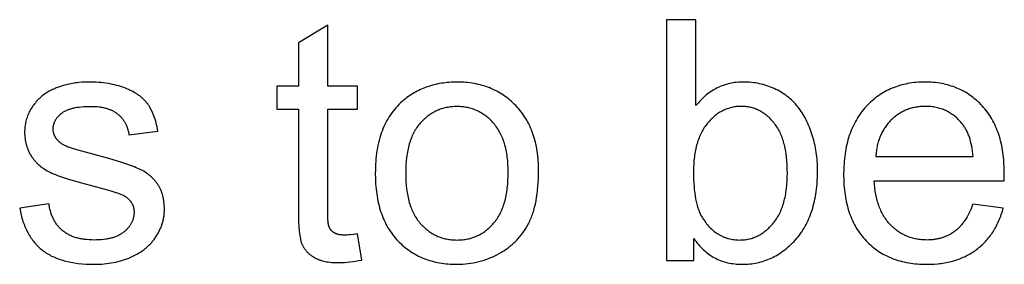
# Model space of a CAD drawing. Units: inches. Extents: x 0 to 6929, y 0 to 1122.
# Drawn here: x 6651 to 6699, y 1030 to 1042 of the extents above; entities that cross this region are included whole.
import ezdxf

# ---------------------------------------------------------------- set-up
doc = ezdxf.new("R2010")
doc.units = ezdxf.units.IN
doc.header["$MEASUREMENT"] = 0
doc.layers.add('- TITLES', color=7, linetype='Continuous', true_color=0x7fffbf)

msp = doc.modelspace()

# ---------------------------------------------------------------- linework, layer by layer
at = {"layer": '- TITLES'}
for points in [[(6684.298, 1041.716), (6682.849, 1041.716)], [(6682.849, 1041.716), (6682.849, 1029.913)], [(6684.298, 1037.505), (6684.298, 1041.716)], [(6666.231, 1041.45), (6664.79, 1040.581)], [(6666.231, 1038.463), (6666.231, 1041.45)], [(6664.79, 1040.581), (6664.79, 1038.463)], [(6657.898, 1036.257), (6657.88, 1036.36), (6657.861, 1036.459), (6657.839, 1036.557), (6657.816, 1036.651), (6657.791, 1036.743), (6657.764, 1036.832), (6657.736, 1036.919), (6657.705, 1037.003), (6657.673, 1037.085), (6657.639, 1037.163), (6657.604, 1037.24), (6657.566, 1037.313), (6657.527, 1037.384), (6657.507, 1037.419), (6657.486, 1037.453), (6657.465, 1037.486), (6657.444, 1037.519), (6657.422, 1037.55), (6657.399, 1037.582), (6657.376, 1037.613), (6657.352, 1037.643), (6657.328, 1037.673), (6657.302, 1037.702), (6657.276, 1037.731), (6657.249, 1037.76), (6657.222, 1037.789), (6657.193, 1037.817), (6657.164, 1037.844), (6657.134, 1037.871), (6657.103, 1037.898), (6657.072, 1037.924), (6657.039, 1037.95), (6657.006, 1037.976), (6656.972, 1038.001), (6656.937, 1038.026), (6656.902, 1038.05), (6656.866, 1038.074), (6656.791, 1038.12), (6656.713, 1038.166), (6656.632, 1038.209), (6656.547, 1038.251), (6656.46, 1038.291), (6656.37, 1038.33), (6656.276, 1038.367), (6656.18, 1038.402), (6656.082, 1038.435), (6655.982, 1038.465), (6655.88, 1038.494), (6655.777, 1038.52), (6655.671, 1038.543), (6655.563, 1038.565), (6655.454, 1038.584), (6655.343, 1038.601), (6655.229, 1038.616), (6655.114, 1038.628), (6654.997, 1038.638), (6654.878, 1038.646), (6654.757, 1038.652), (6654.634, 1038.655), (6654.509, 1038.657), (6654.343, 1038.654), (6654.18, 1038.646), (6654.02, 1038.632), (6653.94, 1038.623), (6653.862, 1038.613), (6653.784, 1038.602), (6653.707, 1038.589), (6653.63, 1038.575), (6653.554, 1038.559), (6653.479, 1038.542), (6653.404, 1038.524), (6653.33, 1038.504), (6653.257, 1038.483), (6653.115, 1038.439), (6652.98, 1038.392), (6652.916, 1038.368), (6652.854, 1038.343), (6652.793, 1038.317), (6652.735, 1038.291), (6652.678, 1038.265), (6652.623, 1038.237), (6652.57, 1038.209), (6652.52, 1038.181), (6652.471, 1038.152), (6652.423, 1038.122), (6652.378, 1038.092), (6652.335, 1038.061), (6652.279, 1038.02), (6652.225, 1037.978), (6652.173, 1037.934), (6652.122, 1037.889), (6652.072, 1037.843), (6652.024, 1037.796), (6651.977, 1037.747), (6651.932, 1037.697), (6651.888, 1037.646), (6651.845, 1037.594), (6651.805, 1037.54), (6651.765, 1037.485), (6651.727, 1037.429), (6651.691, 1037.371), (6651.656, 1037.312), (6651.623, 1037.252), (6651.591, 1037.19), (6651.561, 1037.129), (6651.534, 1037.066), (6651.508, 1037.003), (6651.485, 1036.939), (6651.463, 1036.874), (6651.444, 1036.809), (6651.426, 1036.743), (6651.411, 1036.677), (6651.398, 1036.61), (6651.386, 1036.542), (6651.377, 1036.473), (6651.37, 1036.404), (6651.365, 1036.335), (6651.362, 1036.264), (6651.361, 1036.193), (6651.362, 1036.115), (6651.366, 1036.038), (6651.372, 1035.961), (6651.381, 1035.886), (6651.392, 1035.811), (6651.406, 1035.737), (6651.422, 1035.664), (6651.431, 1035.628), (6651.44, 1035.592), (6651.451, 1035.556), (6651.462, 1035.521), (6651.473, 1035.486), (6651.485, 1035.45), (6651.498, 1035.416), (6651.511, 1035.381), (6651.525, 1035.346), (6651.54, 1035.312), (6651.555, 1035.278), (6651.571, 1035.244), (6651.604, 1035.177), (6651.64, 1035.111), (6651.679, 1035.046), (6651.699, 1035.013), (6651.72, 1034.982), (6651.741, 1034.95), (6651.763, 1034.919), (6651.786, 1034.889), (6651.809, 1034.859), (6651.832, 1034.829), (6651.857, 1034.8), (6651.881, 1034.771), (6651.907, 1034.743), (6651.933, 1034.715), (6651.959, 1034.688), (6651.986, 1034.661), (6652.014, 1034.634), (6652.043, 1034.608), (6652.071, 1034.583), (6652.101, 1034.558), (6652.131, 1034.533), (6652.162, 1034.508), (6652.193, 1034.485), (6652.225, 1034.461), (6652.257, 1034.438), (6652.324, 1034.394), (6652.392, 1034.351), (6652.464, 1034.309), (6652.537, 1034.27), (6652.613, 1034.232), (6652.694, 1034.195), (6652.782, 1034.157), (6652.878, 1034.118), (6652.982, 1034.079), (6653.212, 1033.997), (6653.473, 1033.911), (6654.087, 1033.731), (6654.823, 1033.536), (6655.359, 1033.394), (6655.586, 1033.327), (6655.785, 1033.264), (6655.956, 1033.205), (6656.032, 1033.176), (6656.1, 1033.148), (6656.161, 1033.121), (6656.19, 1033.108), (6656.216, 1033.095), (6656.241, 1033.082), (6656.264, 1033.07), (6656.285, 1033.057), (6656.304, 1033.045), (6656.331, 1033.027), (6656.356, 1033.009), (6656.381, 1032.99), (6656.404, 1032.971), (6656.427, 1032.952), (6656.449, 1032.932), (6656.471, 1032.912), (6656.491, 1032.891), (6656.511, 1032.87), (6656.529, 1032.848), (6656.547, 1032.826), (6656.564, 1032.804), (6656.581, 1032.781), (6656.596, 1032.758), (6656.611, 1032.735), (6656.624, 1032.711), (6656.637, 1032.686), (6656.649, 1032.662), (6656.661, 1032.637), (6656.671, 1032.611), (6656.681, 1032.585), (6656.689, 1032.559), (6656.697, 1032.532), (6656.704, 1032.505), (6656.711, 1032.477), (6656.716, 1032.449), (6656.721, 1032.42), (6656.724, 1032.392), (6656.727, 1032.362), (6656.729, 1032.333), (6656.731, 1032.303), (6656.731, 1032.272), (6656.731, 1032.238), (6656.729, 1032.204), (6656.727, 1032.171), (6656.723, 1032.137), (6656.719, 1032.104), (6656.714, 1032.072), (6656.708, 1032.039), (6656.701, 1032.007), (6656.693, 1031.975), (6656.684, 1031.944), (6656.674, 1031.912), (6656.663, 1031.881), (6656.651, 1031.85), (6656.639, 1031.82), (6656.625, 1031.79), (6656.61, 1031.76), (6656.595, 1031.73), (6656.578, 1031.701), (6656.561, 1031.672), (6656.542, 1031.643), (6656.523, 1031.614), (6656.503, 1031.586), (6656.481, 1031.558), (6656.459, 1031.53), (6656.436, 1031.503), (6656.412, 1031.475), (6656.387, 1031.448), (6656.361, 1031.422), (6656.334, 1031.395), (6656.306, 1031.369), (6656.278, 1031.344), (6656.248, 1031.318), (6656.217, 1031.293), (6656.186, 1031.269), (6656.153, 1031.245), (6656.119, 1031.223), (6656.084, 1031.201), (6656.049, 1031.18), (6656.012, 1031.16), (6655.974, 1031.14), (6655.935, 1031.121), (6655.896, 1031.104), (6655.855, 1031.086), (6655.813, 1031.07), (6655.77, 1031.055), (6655.727, 1031.04), (6655.682, 1031.026), (6655.636, 1031.013), (6655.589, 1031.001), (6655.541, 1030.989), (6655.493, 1030.978), (6655.443, 1030.969), (6655.392, 1030.959), (6655.34, 1030.951), (6655.234, 1030.937), (6655.123, 1030.926), (6655.008, 1030.918), (6654.889, 1030.913), (6654.767, 1030.911), (6654.644, 1030.913), (6654.526, 1030.919), (6654.411, 1030.928), (6654.354, 1030.933), (6654.299, 1030.94), (6654.244, 1030.948), (6654.19, 1030.956), (6654.138, 1030.966), (6654.086, 1030.976), (6654.034, 1030.987), (6653.984, 1030.999), (6653.935, 1031.012), (6653.886, 1031.026), (6653.838, 1031.041), (6653.791, 1031.057), (6653.745, 1031.073), (6653.7, 1031.091), (6653.656, 1031.109), (6653.612, 1031.128), (6653.57, 1031.148), (6653.528, 1031.17), (6653.487, 1031.191), (6653.447, 1031.214), (6653.408, 1031.238), (6653.369, 1031.263), (6653.332, 1031.288), (6653.295, 1031.315), (6653.26, 1031.342), (6653.225, 1031.37), (6653.191, 1031.399), (6653.158, 1031.429), (6653.125, 1031.46), (6653.094, 1031.491), (6653.063, 1031.524), (6653.033, 1031.557), (6653.004, 1031.59), (6652.976, 1031.625), (6652.949, 1031.66), (6652.922, 1031.696), (6652.897, 1031.733), (6652.872, 1031.771), (6652.848, 1031.81), (6652.825, 1031.849), (6652.802, 1031.889), (6652.781, 1031.93), (6652.76, 1031.972), (6652.741, 1032.014), (6652.722, 1032.057), (6652.704, 1032.101), (6652.686, 1032.146), (6652.67, 1032.192), (6652.654, 1032.238), (6652.64, 1032.285), (6652.626, 1032.333), (6652.613, 1032.382), (6652.601, 1032.431), (6652.589, 1032.482), (6652.579, 1032.533), (6652.569, 1032.585), (6652.56, 1032.637), (6652.552, 1032.691)], [(6684.193, 1030.984), (6684.248, 1030.906), (6684.304, 1030.831), (6684.361, 1030.758), (6684.419, 1030.688), (6684.479, 1030.62), (6684.539, 1030.554), (6684.602, 1030.491), (6684.665, 1030.431), (6684.73, 1030.373), (6684.796, 1030.317), (6684.863, 1030.264), (6684.931, 1030.214), (6685.001, 1030.165), (6685.072, 1030.12), (6685.144, 1030.077), (6685.218, 1030.036), (6685.293, 1029.998), (6685.369, 1029.962), (6685.446, 1029.928), (6685.525, 1029.898), (6685.605, 1029.869), (6685.686, 1029.843), (6685.769, 1029.82), (6685.853, 1029.799), (6685.938, 1029.78), (6686.024, 1029.764), (6686.111, 1029.751), (6686.2, 1029.74), (6686.29, 1029.731), (6686.382, 1029.725), (6686.475, 1029.721), (6686.569, 1029.72), (6686.663, 1029.721), (6686.757, 1029.725), (6686.85, 1029.73), (6686.942, 1029.739), (6687.033, 1029.749), (6687.124, 1029.762), (6687.213, 1029.777), (6687.302, 1029.795), (6687.39, 1029.815), (6687.477, 1029.837), (6687.563, 1029.862), (6687.649, 1029.889), (6687.733, 1029.918), (6687.817, 1029.949), (6687.9, 1029.983), (6687.982, 1030.02), (6688.063, 1030.058), (6688.143, 1030.099), (6688.222, 1030.143), (6688.301, 1030.188), (6688.379, 1030.236), (6688.455, 1030.287), (6688.531, 1030.34), (6688.607, 1030.395), (6688.681, 1030.452), (6688.754, 1030.512), (6688.827, 1030.574), (6688.899, 1030.638), (6688.97, 1030.705), (6689.04, 1030.774), (6689.109, 1030.846), (6689.177, 1030.919), (6689.244, 1030.995), (6689.309, 1031.073), (6689.371, 1031.153), (6689.432, 1031.235), (6689.49, 1031.319), (6689.547, 1031.404), (6689.601, 1031.492), (6689.653, 1031.582), (6689.703, 1031.673), (6689.75, 1031.767), (6689.796, 1031.862), (6689.839, 1031.96), (6689.881, 1032.059), (6689.92, 1032.16), (6689.957, 1032.263), (6689.992, 1032.369), (6690.025, 1032.476), (6690.056, 1032.585), (6690.085, 1032.696), (6690.111, 1032.809), (6690.136, 1032.924), (6690.158, 1033.041), (6690.178, 1033.16), (6690.196, 1033.28), (6690.212, 1033.403), (6690.226, 1033.528), (6690.237, 1033.655), (6690.247, 1033.783), (6690.26, 1034.046), (6690.264, 1034.317), (6690.263, 1034.432), (6690.26, 1034.547), (6690.255, 1034.66), (6690.248, 1034.773), (6690.239, 1034.885), (6690.228, 1034.996), (6690.215, 1035.106), (6690.2, 1035.215), (6690.183, 1035.323), (6690.163, 1035.43), (6690.142, 1035.537), (6690.119, 1035.642), (6690.094, 1035.747), (6690.067, 1035.851), (6690.038, 1035.954), (6690.006, 1036.056), (6689.973, 1036.157), (6689.939, 1036.256), (6689.903, 1036.353), (6689.865, 1036.448), (6689.826, 1036.541), (6689.785, 1036.633), (6689.743, 1036.722), (6689.699, 1036.81), (6689.654, 1036.896), (6689.607, 1036.98), (6689.559, 1037.062), (6689.509, 1037.142), (6689.458, 1037.221), (6689.405, 1037.297), (6689.35, 1037.372), (6689.294, 1037.445), (6689.236, 1037.516), (6689.176, 1037.585), (6689.115, 1037.652), (6689.051, 1037.717), (6688.985, 1037.78), (6688.918, 1037.84), (6688.848, 1037.899), (6688.777, 1037.956), (6688.703, 1038.011), (6688.628, 1038.064), (6688.55, 1038.115), (6688.471, 1038.163), (6688.39, 1038.21), (6688.307, 1038.255), (6688.222, 1038.298), (6688.135, 1038.339), (6688.046, 1038.377), (6687.957, 1038.413), (6687.867, 1038.447), (6687.777, 1038.478), (6687.686, 1038.506), (6687.594, 1038.532), (6687.502, 1038.556), (6687.409, 1038.577), (6687.315, 1038.596), (6687.221, 1038.612), (6687.126, 1038.626), (6687.03, 1038.637), (6686.934, 1038.645), (6686.837, 1038.652), (6686.739, 1038.655), (6686.641, 1038.657), (6686.552, 1038.655), (6686.465, 1038.652), (6686.378, 1038.646), (6686.293, 1038.639), (6686.208, 1038.628), (6686.124, 1038.616), (6686.042, 1038.601), (6685.96, 1038.585), (6685.88, 1038.566), (6685.8, 1038.544), (6685.721, 1038.521), (6685.644, 1038.495), (6685.567, 1038.467), (6685.491, 1038.436), (6685.416, 1038.404), (6685.343, 1038.369), (6685.27, 1038.332), (6685.198, 1038.292), (6685.128, 1038.251), (6685.058, 1038.207), (6684.989, 1038.161), (6684.921, 1038.112), (6684.855, 1038.062), (6684.789, 1038.009), (6684.724, 1037.954), (6684.66, 1037.897), (6684.597, 1037.837), (6684.536, 1037.775), (6684.475, 1037.711), (6684.415, 1037.645), (6684.356, 1037.576), (6684.298, 1037.505)], [(6699.418, 1033.818), (6699.426, 1034.204), (6699.422, 1034.465), (6699.409, 1034.719), (6699.4, 1034.843), (6699.388, 1034.965), (6699.374, 1035.085), (6699.358, 1035.204), (6699.34, 1035.32), (6699.32, 1035.435), (6699.298, 1035.548), (6699.273, 1035.659), (6699.247, 1035.768), (6699.218, 1035.875), (6699.187, 1035.981), (6699.155, 1036.084), (6699.119, 1036.186), (6699.082, 1036.286), (6699.043, 1036.384), (6699.002, 1036.48), (6698.958, 1036.574), (6698.913, 1036.667), (6698.865, 1036.757), (6698.815, 1036.846), (6698.763, 1036.933), (6698.709, 1037.018), (6698.652, 1037.101), (6698.594, 1037.182), (6698.534, 1037.262), (6698.471, 1037.34), (6698.406, 1037.415), (6698.339, 1037.489), (6698.271, 1037.561), (6698.201, 1037.631), (6698.13, 1037.698), (6698.058, 1037.763), (6697.984, 1037.825), (6697.91, 1037.886), (6697.834, 1037.944), (6697.757, 1038), (6697.678, 1038.054), (6697.599, 1038.105), (6697.518, 1038.154), (6697.436, 1038.201), (6697.353, 1038.245), (6697.268, 1038.287), (6697.182, 1038.327), (6697.095, 1038.365), (6697.007, 1038.4), (6696.918, 1038.433), (6696.827, 1038.464), (6696.735, 1038.492), (6696.642, 1038.519), (6696.548, 1038.543), (6696.452, 1038.564), (6696.356, 1038.584), (6696.258, 1038.601), (6696.159, 1038.616), (6696.058, 1038.628), (6695.956, 1038.638), (6695.854, 1038.646), (6695.749, 1038.652), (6695.644, 1038.655), (6695.538, 1038.657), (6695.427, 1038.655), (6695.319, 1038.652), (6695.211, 1038.646), (6695.105, 1038.638), (6695, 1038.628), (6694.897, 1038.615), (6694.794, 1038.6), (6694.693, 1038.582), (6694.593, 1038.562), (6694.495, 1038.54), (6694.398, 1038.516), (6694.302, 1038.489), (6694.207, 1038.46), (6694.114, 1038.429), (6694.022, 1038.395), (6693.931, 1038.359), (6693.842, 1038.32), (6693.754, 1038.28), (6693.667, 1038.237), (6693.581, 1038.191), (6693.497, 1038.143), (6693.414, 1038.093), (6693.332, 1038.041), (6693.252, 1037.986), (6693.173, 1037.929), (6693.095, 1037.87), (6693.019, 1037.808), (6692.943, 1037.744), (6692.869, 1037.678), (6692.797, 1037.609), (6692.725, 1037.538), (6692.655, 1037.465), (6692.587, 1037.39), (6692.521, 1037.312), (6692.457, 1037.233), (6692.395, 1037.152), (6692.335, 1037.069), (6692.278, 1036.984), (6692.222, 1036.897), (6692.169, 1036.809), (6692.118, 1036.718), (6692.069, 1036.626), (6692.023, 1036.532), (6691.978, 1036.435), (6691.936, 1036.337), (6691.896, 1036.237), (6691.858, 1036.136), (6691.822, 1036.032), (6691.788, 1035.926), (6691.757, 1035.819), (6691.728, 1035.709), (6691.7, 1035.598), (6691.675, 1035.485), (6691.653, 1035.37), (6691.632, 1035.253), (6691.614, 1035.134), (6691.597, 1035.014), (6691.583, 1034.891), (6691.571, 1034.766), (6691.562, 1034.64), (6691.554, 1034.512), (6691.549, 1034.382), (6691.544, 1034.116), (6691.548, 1033.859), (6691.554, 1033.733), (6691.561, 1033.609), (6691.571, 1033.487), (6691.583, 1033.366), (6691.597, 1033.248), (6691.613, 1033.131), (6691.631, 1033.016), (6691.651, 1032.903), (6691.674, 1032.792), (6691.699, 1032.683), (6691.726, 1032.575), (6691.755, 1032.469), (6691.786, 1032.365), (6691.819, 1032.263), (6691.854, 1032.163), (6691.892, 1032.064), (6691.932, 1031.967), (6691.973, 1031.872), (6692.017, 1031.779), (6692.064, 1031.688), (6692.112, 1031.599), (6692.162, 1031.511), (6692.215, 1031.425), (6692.27, 1031.341), (6692.327, 1031.259), (6692.386, 1031.179), (6692.447, 1031.1), (6692.51, 1031.023), (6692.576, 1030.948), (6692.643, 1030.875), (6692.713, 1030.804), (6692.784, 1030.735), (6692.856, 1030.669), (6692.93, 1030.604), (6693.006, 1030.542), (6693.083, 1030.483), (6693.161, 1030.425), (6693.241, 1030.37), (6693.323, 1030.317), (6693.406, 1030.266), (6693.491, 1030.217), (6693.577, 1030.171), (6693.664, 1030.127), (6693.753, 1030.085), (6693.844, 1030.046), (6693.936, 1030.009), (6694.03, 1029.974), (6694.125, 1029.941), (6694.222, 1029.911), (6694.32, 1029.882), (6694.42, 1029.856), (6694.521, 1029.833), (6694.624, 1029.811), (6694.729, 1029.792), (6694.835, 1029.775), (6694.942, 1029.76), (6695.051, 1029.748), (6695.161, 1029.738), (6695.273, 1029.73), (6695.387, 1029.724), (6695.502, 1029.721), (6695.618, 1029.72), (6695.802, 1029.723), (6695.982, 1029.731), (6696.158, 1029.745), (6696.244, 1029.754), (6696.33, 1029.765), (6696.414, 1029.777), (6696.497, 1029.791), (6696.579, 1029.805), (6696.66, 1029.822), (6696.741, 1029.839), (6696.82, 1029.859), (6696.898, 1029.879), (6696.975, 1029.901), (6697.051, 1029.924), (6697.126, 1029.949), (6697.199, 1029.975), (6697.272, 1030.003), (6697.344, 1030.032), (6697.415, 1030.062), (6697.485, 1030.094), (6697.553, 1030.127), (6697.621, 1030.162), (6697.688, 1030.198), (6697.753, 1030.236), (6697.818, 1030.275), (6697.881, 1030.315), (6697.944, 1030.357), (6698.005, 1030.4), (6698.066, 1030.444), (6698.125, 1030.49), (6698.183, 1030.537), (6698.24, 1030.585), (6698.296, 1030.635), (6698.35, 1030.685), (6698.404, 1030.737), (6698.456, 1030.79), (6698.507, 1030.843), (6698.557, 1030.899), (6698.605, 1030.955), (6698.653, 1031.012), (6698.699, 1031.071), (6698.744, 1031.13), (6698.788, 1031.191), (6698.831, 1031.253), (6698.873, 1031.316), (6698.913, 1031.38), (6698.952, 1031.446), (6698.99, 1031.512), (6699.027, 1031.58), (6699.063, 1031.649), (6699.098, 1031.719), (6699.131, 1031.79), (6699.163, 1031.862), (6699.194, 1031.935), (6699.224, 1032.01), (6699.252, 1032.086), (6699.28, 1032.162), (6699.306, 1032.24), (6699.331, 1032.32), (6699.378, 1032.481)], [(6664.79, 1038.463), (6663.727, 1038.463)], [(6663.727, 1038.463), (6663.727, 1037.336)], [(6667.689, 1038.463), (6666.231, 1038.463)], [(6667.689, 1037.336), (6667.689, 1038.463)], [(6653.494, 1035.468), (6653.448, 1035.488), (6653.403, 1035.508), (6653.36, 1035.529), (6653.318, 1035.55), (6653.278, 1035.572), (6653.239, 1035.594), (6653.202, 1035.618), (6653.166, 1035.641), (6653.132, 1035.666), (6653.116, 1035.678), (6653.1, 1035.691), (6653.085, 1035.704), (6653.069, 1035.717), (6653.055, 1035.73), (6653.04, 1035.743), (6653.026, 1035.756), (6653.012, 1035.77), (6652.999, 1035.784), (6652.986, 1035.798), (6652.974, 1035.812), (6652.962, 1035.826), (6652.95, 1035.84), (6652.928, 1035.869), (6652.917, 1035.883), (6652.907, 1035.898), (6652.897, 1035.912), (6652.888, 1035.927), (6652.879, 1035.941), (6652.87, 1035.956), (6652.861, 1035.971), (6652.853, 1035.986), (6652.846, 1036.001), (6652.838, 1036.016), (6652.831, 1036.032), (6652.824, 1036.047), (6652.818, 1036.063), (6652.812, 1036.079), (6652.806, 1036.094), (6652.801, 1036.11), (6652.796, 1036.126), (6652.791, 1036.142), (6652.787, 1036.159), (6652.783, 1036.175), (6652.779, 1036.191), (6652.776, 1036.208), (6652.773, 1036.225), (6652.77, 1036.241), (6652.768, 1036.258), (6652.766, 1036.275), (6652.765, 1036.292), (6652.763, 1036.31), (6652.763, 1036.327), (6652.762, 1036.344), (6652.762, 1036.362), (6652.762, 1036.39), (6652.763, 1036.417), (6652.766, 1036.444), (6652.768, 1036.471), (6652.772, 1036.498), (6652.777, 1036.524), (6652.782, 1036.55), (6652.788, 1036.576), (6652.796, 1036.602), (6652.803, 1036.628), (6652.812, 1036.653), (6652.822, 1036.678), (6652.832, 1036.703), (6652.843, 1036.728), (6652.856, 1036.752), (6652.868, 1036.777), (6652.882, 1036.801), (6652.897, 1036.825), (6652.912, 1036.848), (6652.929, 1036.872), (6652.946, 1036.895), (6652.964, 1036.918), (6652.982, 1036.94), (6653.002, 1036.963), (6653.022, 1036.985), (6653.044, 1037.007), (6653.066, 1037.029), (6653.089, 1037.051), (6653.112, 1037.072), (6653.137, 1037.093), (6653.162, 1037.114), (6653.189, 1037.135), (6653.216, 1037.155), (6653.244, 1037.175), (6653.274, 1037.194), (6653.304, 1037.212), (6653.336, 1037.23), (6653.369, 1037.247), (6653.403, 1037.264), (6653.438, 1037.279), (6653.474, 1037.294), (6653.511, 1037.309), (6653.549, 1037.323), (6653.589, 1037.336), (6653.63, 1037.349), (6653.671, 1037.361), (6653.714, 1037.372), (6653.758, 1037.382), (6653.803, 1037.392), (6653.849, 1037.402), (6653.945, 1037.419), (6654.045, 1037.433), (6654.15, 1037.444), (6654.259, 1037.453), (6654.373, 1037.46), (6654.491, 1037.464), (6654.614, 1037.465), (6654.718, 1037.464), (6654.819, 1037.459), (6654.917, 1037.452), (6655.012, 1037.442), (6655.059, 1037.436), (6655.105, 1037.429), (6655.15, 1037.421), (6655.194, 1037.413), (6655.237, 1037.404), (6655.28, 1037.394), (6655.322, 1037.384), (6655.363, 1037.372), (6655.404, 1037.36), (6655.444, 1037.348), (6655.483, 1037.334), (6655.521, 1037.32), (6655.558, 1037.306), (6655.595, 1037.29), (6655.631, 1037.274), (6655.667, 1037.257), (6655.701, 1037.239), (6655.735, 1037.221), (6655.768, 1037.201), (6655.8, 1037.181), (6655.832, 1037.161), (6655.863, 1037.14), (6655.893, 1037.117), (6655.922, 1037.095), (6655.95, 1037.071), (6655.978, 1037.047), (6656.005, 1037.023), (6656.032, 1036.998), (6656.058, 1036.972), (6656.083, 1036.946), (6656.107, 1036.919), (6656.13, 1036.891), (6656.153, 1036.863), (6656.175, 1036.835), (6656.197, 1036.806), (6656.218, 1036.776), (6656.238, 1036.746), (6656.257, 1036.715), (6656.275, 1036.684), (6656.293, 1036.652), (6656.31, 1036.619), (6656.327, 1036.586), (6656.342, 1036.553), (6656.357, 1036.519), (6656.372, 1036.484), (6656.385, 1036.448), (6656.398, 1036.413), (6656.41, 1036.376), (6656.422, 1036.339), (6656.432, 1036.302), (6656.442, 1036.263), (6656.452, 1036.225), (6656.46, 1036.185), (6656.468, 1036.146), (6656.475, 1036.105), (6656.481, 1036.064)], [(6663.727, 1037.336), (6664.79, 1037.336)], [(6664.79, 1037.336), (6664.79, 1032.417)], [(6666.231, 1032.336), (6666.231, 1037.336)], [(6666.231, 1037.336), (6667.689, 1037.336)], [(6697.897, 1035.009), (6697.883, 1035.142), (6697.867, 1035.271), (6697.848, 1035.395), (6697.826, 1035.515), (6697.802, 1035.631), (6697.774, 1035.743), (6697.744, 1035.85), (6697.728, 1035.902), (6697.711, 1035.953), (6697.694, 1036.003), (6697.676, 1036.052), (6697.657, 1036.1), (6697.637, 1036.147), (6697.617, 1036.193), (6697.596, 1036.238), (6697.575, 1036.282), (6697.552, 1036.324), (6697.529, 1036.366), (6697.506, 1036.406), (6697.481, 1036.446), (6697.456, 1036.484), (6697.43, 1036.522), (6697.404, 1036.558), (6697.377, 1036.593), (6697.349, 1036.628), (6697.305, 1036.679), (6697.261, 1036.729), (6697.216, 1036.777), (6697.17, 1036.824), (6697.123, 1036.869), (6697.075, 1036.912), (6697.026, 1036.954), (6696.977, 1036.994), (6696.927, 1037.032), (6696.876, 1037.069), (6696.824, 1037.104), (6696.772, 1037.138), (6696.719, 1037.17), (6696.665, 1037.2), (6696.61, 1037.229), (6696.554, 1037.256), (6696.497, 1037.281), (6696.44, 1037.305), (6696.382, 1037.327), (6696.323, 1037.347), (6696.263, 1037.366), (6696.203, 1037.383), (6696.142, 1037.399), (6696.079, 1037.413), (6696.017, 1037.425), (6695.953, 1037.436), (6695.888, 1037.445), (6695.823, 1037.452), (6695.757, 1037.458), (6695.69, 1037.462), (6695.622, 1037.464), (6695.554, 1037.465), (6695.492, 1037.464), (6695.43, 1037.462), (6695.369, 1037.459), (6695.309, 1037.455), (6695.249, 1037.449), (6695.19, 1037.442), (6695.132, 1037.433), (6695.074, 1037.423), (6695.017, 1037.412), (6694.961, 1037.4), (6694.905, 1037.386), (6694.85, 1037.371), (6694.795, 1037.355), (6694.741, 1037.337), (6694.688, 1037.318), (6694.635, 1037.298), (6694.583, 1037.276), (6694.531, 1037.254), (6694.48, 1037.229), (6694.43, 1037.204), (6694.38, 1037.177), (6694.331, 1037.149), (6694.283, 1037.12), (6694.235, 1037.089), (6694.188, 1037.057), (6694.141, 1037.024), (6694.095, 1036.989), (6694.05, 1036.953), (6694.005, 1036.916), (6693.961, 1036.878), (6693.918, 1036.838), (6693.875, 1036.797), (6693.833, 1036.755), (6693.792, 1036.711), (6693.753, 1036.668), (6693.714, 1036.623), (6693.677, 1036.577), (6693.641, 1036.53), (6693.606, 1036.483), (6693.573, 1036.434), (6693.54, 1036.385), (6693.509, 1036.335), (6693.479, 1036.284), (6693.45, 1036.232), (6693.423, 1036.179), (6693.396, 1036.126), (6693.371, 1036.071), (6693.347, 1036.016), (6693.324, 1035.96), (6693.302, 1035.902), (6693.281, 1035.844), (6693.262, 1035.785), (6693.244, 1035.726), (6693.227, 1035.665), (6693.211, 1035.603), (6693.196, 1035.541), (6693.183, 1035.477), (6693.171, 1035.413), (6693.16, 1035.348), (6693.15, 1035.282), (6693.141, 1035.215), (6693.134, 1035.148), (6693.127, 1035.079), (6693.122, 1035.009)], [(6656.481, 1036.064), (6657.898, 1036.257)], [(6651.119, 1032.465), (6651.152, 1032.298), (6651.17, 1032.216), (6651.19, 1032.136), (6651.21, 1032.056), (6651.232, 1031.979), (6651.255, 1031.902), (6651.28, 1031.827), (6651.305, 1031.753), (6651.332, 1031.68), (6651.36, 1031.609), (6651.389, 1031.539), (6651.42, 1031.47), (6651.452, 1031.403), (6651.485, 1031.336), (6651.519, 1031.272), (6651.554, 1031.208), (6651.591, 1031.146), (6651.629, 1031.085), (6651.668, 1031.025), (6651.709, 1030.967), (6651.75, 1030.91), (6651.793, 1030.855), (6651.837, 1030.8), (6651.883, 1030.747), (6651.929, 1030.695), (6651.977, 1030.645), (6652.026, 1030.596), (6652.076, 1030.548), (6652.128, 1030.501), (6652.18, 1030.456), (6652.234, 1030.412), (6652.29, 1030.37), (6652.347, 1030.328), (6652.405, 1030.288), (6652.465, 1030.25), (6652.527, 1030.213), (6652.59, 1030.177), (6652.655, 1030.142), (6652.721, 1030.109), (6652.789, 1030.078), (6652.858, 1030.047), (6652.929, 1030.018), (6653.001, 1029.99), (6653.075, 1029.964), (6653.151, 1029.939), (6653.228, 1029.915), (6653.306, 1029.893), (6653.386, 1029.872), (6653.468, 1029.852), (6653.551, 1029.834), (6653.636, 1029.817), (6653.723, 1029.802), (6653.81, 1029.787), (6653.991, 1029.763), (6654.178, 1029.744), (6654.37, 1029.731), (6654.569, 1029.723), (6654.775, 1029.72), (6654.9, 1029.721), (6655.023, 1029.725), (6655.145, 1029.732), (6655.265, 1029.742), (6655.383, 1029.754), (6655.5, 1029.769), (6655.615, 1029.787), (6655.729, 1029.807), (6655.841, 1029.831), (6655.951, 1029.857), (6656.059, 1029.885), (6656.166, 1029.917), (6656.272, 1029.951), (6656.376, 1029.988), (6656.478, 1030.028), (6656.578, 1030.07), (6656.676, 1030.115), (6656.771, 1030.162), (6656.864, 1030.212), (6656.953, 1030.263), (6657.04, 1030.317), (6657.123, 1030.373), (6657.164, 1030.402), (6657.204, 1030.432), (6657.243, 1030.462), (6657.282, 1030.493), (6657.319, 1030.524), (6657.356, 1030.556), (6657.393, 1030.588), (6657.428, 1030.621), (6657.463, 1030.655), (6657.497, 1030.689), (6657.53, 1030.723), (6657.563, 1030.758), (6657.595, 1030.794), (6657.626, 1030.831), (6657.657, 1030.867), (6657.686, 1030.905), (6657.715, 1030.943), (6657.744, 1030.981), (6657.771, 1031.021), (6657.798, 1031.06), (6657.849, 1031.141), (6657.897, 1031.222), (6657.941, 1031.303), (6657.963, 1031.344), (6657.983, 1031.386), (6658.002, 1031.427), (6658.021, 1031.469), (6658.038, 1031.51), (6658.055, 1031.552), (6658.071, 1031.594), (6658.087, 1031.637), (6658.101, 1031.679), (6658.115, 1031.722), (6658.128, 1031.764), (6658.14, 1031.807), (6658.151, 1031.85), (6658.161, 1031.893), (6658.171, 1031.937), (6658.179, 1031.98), (6658.187, 1032.024), (6658.194, 1032.068), (6658.2, 1032.112), (6658.206, 1032.156), (6658.21, 1032.201), (6658.214, 1032.245), (6658.217, 1032.29), (6658.219, 1032.335), (6658.22, 1032.38), (6658.22, 1032.425), (6658.219, 1032.517), (6658.215, 1032.606), (6658.208, 1032.694), (6658.199, 1032.78), (6658.187, 1032.864), (6658.18, 1032.906), (6658.172, 1032.947), (6658.163, 1032.987), (6658.154, 1033.027), (6658.144, 1033.066), (6658.134, 1033.105), (6658.123, 1033.144), (6658.111, 1033.182), (6658.098, 1033.219), (6658.085, 1033.257), (6658.071, 1033.293), (6658.057, 1033.329), (6658.042, 1033.365), (6658.026, 1033.4), (6658.009, 1033.435), (6657.992, 1033.469), (6657.974, 1033.503), (6657.955, 1033.536), (6657.936, 1033.569), (6657.916, 1033.602), (6657.896, 1033.633), (6657.874, 1033.665), (6657.852, 1033.696), (6657.83, 1033.726), (6657.807, 1033.756), (6657.784, 1033.786), (6657.76, 1033.815), (6657.735, 1033.844), (6657.71, 1033.872), (6657.685, 1033.9), (6657.659, 1033.927), (6657.632, 1033.954), (6657.605, 1033.98), (6657.578, 1034.006), (6657.55, 1034.031), (6657.521, 1034.056), (6657.492, 1034.081), (6657.463, 1034.105), (6657.433, 1034.128), (6657.402, 1034.151), (6657.371, 1034.174), (6657.339, 1034.196), (6657.275, 1034.239), (6657.208, 1034.28), (6657.139, 1034.319), (6657.068, 1034.357), (6656.995, 1034.392), (6656.92, 1034.426), (6656.841, 1034.459), (6656.754, 1034.493), (6656.558, 1034.566), (6656.334, 1034.643), (6656.08, 1034.725), (6655.485, 1034.902), (6654.775, 1035.098), (6653.923, 1035.335), (6653.656, 1035.415), (6653.525, 1035.457), (6653.494, 1035.468)], [(6693.122, 1035.009), (6697.897, 1035.009)], [(6697.88, 1032.667), (6697.838, 1032.554), (6697.794, 1032.445), (6697.748, 1032.34), (6697.701, 1032.239), (6697.651, 1032.142), (6697.6, 1032.048), (6697.547, 1031.959), (6697.52, 1031.916), (6697.492, 1031.874), (6697.464, 1031.832), (6697.435, 1031.792), (6697.406, 1031.753), (6697.377, 1031.714), (6697.347, 1031.677), (6697.316, 1031.64), (6697.285, 1031.605), (6697.254, 1031.571), (6697.222, 1031.537), (6697.19, 1031.505), (6697.157, 1031.473), (6697.124, 1031.443), (6697.09, 1031.413), (6697.056, 1031.384), (6697.022, 1031.357), (6696.987, 1031.33), (6696.951, 1031.304), (6696.915, 1031.279), (6696.879, 1031.255), (6696.842, 1031.232), (6696.805, 1031.209), (6696.767, 1031.188), (6696.729, 1031.167), (6696.69, 1031.147), (6696.651, 1031.128), (6696.612, 1031.109), (6696.572, 1031.092), (6696.531, 1031.075), (6696.49, 1031.059), (6696.449, 1031.044), (6696.407, 1031.03), (6696.365, 1031.016), (6696.322, 1031.003), (6696.279, 1030.992), (6696.235, 1030.98), (6696.191, 1030.97), (6696.146, 1030.961), (6696.101, 1030.952), (6696.056, 1030.945), (6696.01, 1030.938), (6695.964, 1030.931), (6695.917, 1030.926), (6695.869, 1030.922), (6695.822, 1030.918), (6695.725, 1030.913), (6695.626, 1030.911), (6695.56, 1030.912), (6695.494, 1030.914), (6695.428, 1030.918), (6695.364, 1030.923), (6695.3, 1030.93), (6695.237, 1030.938), (6695.175, 1030.947), (6695.113, 1030.958), (6695.052, 1030.971), (6694.991, 1030.985), (6694.932, 1031), (6694.873, 1031.017), (6694.815, 1031.035), (6694.757, 1031.055), (6694.7, 1031.076), (6694.644, 1031.099), (6694.588, 1031.123), (6694.534, 1031.148), (6694.479, 1031.175), (6694.426, 1031.204), (6694.373, 1031.234), (6694.321, 1031.265), (6694.27, 1031.298), (6694.219, 1031.333), (6694.169, 1031.368), (6694.12, 1031.406), (6694.071, 1031.444), (6694.023, 1031.485), (6693.976, 1031.526), (6693.93, 1031.569), (6693.884, 1031.614), (6693.839, 1031.66), (6693.795, 1031.708), (6693.752, 1031.756), (6693.71, 1031.806), (6693.67, 1031.858), (6693.63, 1031.91), (6693.592, 1031.964), (6693.556, 1032.019), (6693.52, 1032.076), (6693.486, 1032.134), (6693.453, 1032.193), (6693.421, 1032.253), (6693.391, 1032.315), (6693.362, 1032.377), (6693.334, 1032.442), (6693.307, 1032.507), (6693.281, 1032.574), (6693.257, 1032.642), (6693.234, 1032.711), (6693.212, 1032.782), (6693.192, 1032.854), (6693.172, 1032.927), (6693.154, 1033.002), (6693.137, 1033.078), (6693.122, 1033.155), (6693.107, 1033.233), (6693.094, 1033.313), (6693.072, 1033.476), (6693.054, 1033.644), (6693.042, 1033.818)], [(6693.042, 1033.818), (6699.418, 1033.818)], [(6652.552, 1032.691), (6651.119, 1032.465)], [(6664.79, 1032.417), (6664.793, 1032.105), (6664.801, 1031.821), (6664.815, 1031.565), (6664.835, 1031.337), (6664.846, 1031.234), (6664.859, 1031.137), (6664.874, 1031.048), (6664.89, 1030.965), (6664.898, 1030.927), (6664.907, 1030.89), (6664.916, 1030.855), (6664.926, 1030.822), (6664.936, 1030.79), (6664.946, 1030.76), (6664.956, 1030.732), (6664.967, 1030.706), (6664.979, 1030.681), (6664.99, 1030.656), (6665.003, 1030.631), (6665.016, 1030.607), (6665.029, 1030.583), (6665.043, 1030.559), (6665.057, 1030.536), (6665.072, 1030.513), (6665.087, 1030.49), (6665.103, 1030.467), (6665.12, 1030.445), (6665.136, 1030.423), (6665.154, 1030.402), (6665.172, 1030.38), (6665.19, 1030.359), (6665.209, 1030.339), (6665.228, 1030.318), (6665.248, 1030.298), (6665.269, 1030.279), (6665.289, 1030.259), (6665.311, 1030.24), (6665.333, 1030.221), (6665.355, 1030.203), (6665.378, 1030.185), (6665.401, 1030.167), (6665.425, 1030.149), (6665.45, 1030.132), (6665.475, 1030.115), (6665.526, 1030.082), (6665.579, 1030.05), (6665.607, 1030.035), (6665.635, 1030.02), (6665.664, 1030.005), (6665.693, 1029.991), (6665.724, 1029.978), (6665.755, 1029.965), (6665.786, 1029.953), (6665.819, 1029.941), (6665.852, 1029.929), (6665.886, 1029.918), (6665.92, 1029.908), (6665.955, 1029.898), (6666.027, 1029.879), (6666.103, 1029.863), (6666.18, 1029.848), (6666.261, 1029.835), (6666.344, 1029.825), (6666.431, 1029.816), (6666.52, 1029.809), (6666.611, 1029.804), (6666.706, 1029.801), (6666.803, 1029.8), (6666.926, 1029.802), (6667.053, 1029.808), (6667.183, 1029.818), (6667.318, 1029.833), (6667.457, 1029.851), (6667.6, 1029.873), (6667.747, 1029.899), (6667.898, 1029.929)], [(6667.689, 1031.209), (6667.501, 1031.185), (6667.332, 1031.167), (6667.255, 1031.161), (6667.183, 1031.156), (6667.115, 1031.154), (6667.053, 1031.153), (6667.013, 1031.153), (6666.974, 1031.155), (6666.937, 1031.157), (6666.901, 1031.159), (6666.866, 1031.163), (6666.832, 1031.168), (6666.799, 1031.173), (6666.768, 1031.179), (6666.737, 1031.186), (6666.723, 1031.19), (6666.708, 1031.194), (6666.694, 1031.198), (6666.68, 1031.202), (6666.667, 1031.207), (6666.653, 1031.212), (6666.64, 1031.217), (6666.628, 1031.222), (6666.615, 1031.227), (6666.603, 1031.233), (6666.591, 1031.239), (6666.58, 1031.245), (6666.568, 1031.251), (6666.557, 1031.258), (6666.547, 1031.264), (6666.536, 1031.271), (6666.526, 1031.278), (6666.516, 1031.285), (6666.506, 1031.292), (6666.496, 1031.299), (6666.486, 1031.307), (6666.477, 1031.314), (6666.468, 1031.322), (6666.459, 1031.33), (6666.45, 1031.338), (6666.441, 1031.346), (6666.433, 1031.355), (6666.424, 1031.363), (6666.416, 1031.372), (6666.409, 1031.38), (6666.401, 1031.389), (6666.393, 1031.398), (6666.386, 1031.407), (6666.379, 1031.417), (6666.372, 1031.426), (6666.365, 1031.436), (6666.359, 1031.445), (6666.352, 1031.455), (6666.346, 1031.465), (6666.34, 1031.476), (6666.334, 1031.486), (6666.328, 1031.496), (6666.323, 1031.507), (6666.318, 1031.518), (6666.313, 1031.528), (6666.308, 1031.539), (6666.305, 1031.545), (6666.303, 1031.551), (6666.299, 1031.563), (6666.294, 1031.576), (6666.29, 1031.591), (6666.286, 1031.606), (6666.282, 1031.621), (6666.278, 1031.638), (6666.274, 1031.656), (6666.268, 1031.693), (6666.261, 1031.734), (6666.256, 1031.779), (6666.251, 1031.827), (6666.242, 1031.934), (6666.236, 1032.054), (6666.233, 1032.188), (6666.231, 1032.336)], [(6699.378, 1032.481), (6697.88, 1032.667)], [(6667.898, 1029.929), (6667.689, 1031.209)], [(6684.193, 1029.913), (6684.193, 1030.984)], [(6682.849, 1029.913), (6684.193, 1029.913)]]:
    msp.add_lwpolyline(points, dxfattribs=at)
for points in [[(6668.566, 1034.188), (6668.571, 1033.921), (6668.584, 1033.663), (6668.593, 1033.536), (6668.605, 1033.412), (6668.619, 1033.289), (6668.635, 1033.169), (6668.654, 1033.05), (6668.674, 1032.934), (6668.697, 1032.819), (6668.722, 1032.707), (6668.749, 1032.596), (6668.778, 1032.487), (6668.809, 1032.381), (6668.843, 1032.276), (6668.879, 1032.173), (6668.916, 1032.073), (6668.956, 1031.974), (6668.999, 1031.877), (6669.043, 1031.783), (6669.089, 1031.69), (6669.138, 1031.599), (6669.189, 1031.51), (6669.242, 1031.423), (6669.297, 1031.339), (6669.354, 1031.256), (6669.414, 1031.175), (6669.475, 1031.096), (6669.539, 1031.019), (6669.605, 1030.944), (6669.673, 1030.871), (6669.743, 1030.8), (6669.814, 1030.732), (6669.887, 1030.665), (6669.961, 1030.601), (6670.036, 1030.539), (6670.113, 1030.48), (6670.191, 1030.423), (6670.27, 1030.367), (6670.35, 1030.315), (6670.432, 1030.264), (6670.516, 1030.216), (6670.6, 1030.17), (6670.686, 1030.126), (6670.774, 1030.084), (6670.862, 1030.045), (6670.952, 1030.008), (6671.044, 1029.973), (6671.136, 1029.94), (6671.231, 1029.91), (6671.326, 1029.882), (6671.423, 1029.856), (6671.521, 1029.832), (6671.62, 1029.811), (6671.721, 1029.792), (6671.823, 1029.775), (6671.927, 1029.76), (6672.031, 1029.748), (6672.138, 1029.738), (6672.245, 1029.73), (6672.354, 1029.724), (6672.464, 1029.721), (6672.576, 1029.72), (6672.715, 1029.722), (6672.853, 1029.728), (6672.989, 1029.738), (6673.124, 1029.753), (6673.258, 1029.771), (6673.391, 1029.793), (6673.522, 1029.82), (6673.652, 1029.851), (6673.78, 1029.885), (6673.907, 1029.924), (6674.033, 1029.967), (6674.157, 1030.014), (6674.28, 1030.065), (6674.402, 1030.12), (6674.522, 1030.18), (6674.641, 1030.243), (6674.757, 1030.31), (6674.814, 1030.345), (6674.87, 1030.381), (6674.925, 1030.417), (6674.98, 1030.454), (6675.033, 1030.492), (6675.086, 1030.531), (6675.137, 1030.571), (6675.188, 1030.612), (6675.238, 1030.653), (6675.287, 1030.695), (6675.335, 1030.738), (6675.382, 1030.782), (6675.429, 1030.827), (6675.474, 1030.872), (6675.519, 1030.918), (6675.562, 1030.966), (6675.605, 1031.014), (6675.647, 1031.062), (6675.688, 1031.112), (6675.728, 1031.163), (6675.768, 1031.214), (6675.806, 1031.266), (6675.844, 1031.319), (6675.88, 1031.373), (6675.916, 1031.427), (6675.951, 1031.483), (6675.985, 1031.539), (6676.018, 1031.596), (6676.051, 1031.654), (6676.082, 1031.712), (6676.112, 1031.772), (6676.142, 1031.833), (6676.17, 1031.896), (6676.198, 1031.96), (6676.225, 1032.025), (6676.25, 1032.092), (6676.275, 1032.16), (6676.299, 1032.23), (6676.321, 1032.3), (6676.343, 1032.373), (6676.384, 1032.521), (6676.42, 1032.675), (6676.453, 1032.835), (6676.482, 1033), (6676.507, 1033.17), (6676.529, 1033.346), (6676.546, 1033.528), (6676.56, 1033.715), (6676.569, 1033.907), (6676.575, 1034.105), (6676.577, 1034.309), (6676.576, 1034.435), (6676.573, 1034.56), (6676.567, 1034.683), (6676.56, 1034.804), (6676.55, 1034.924), (6676.538, 1035.042), (6676.524, 1035.158), (6676.507, 1035.272), (6676.489, 1035.385), (6676.468, 1035.496), (6676.445, 1035.605), (6676.42, 1035.713), (6676.392, 1035.818), (6676.363, 1035.923), (6676.331, 1036.025), (6676.297, 1036.126), (6676.261, 1036.224), (6676.223, 1036.322), (6676.183, 1036.417), (6676.14, 1036.511), (6676.095, 1036.603), (6676.048, 1036.693), (6675.999, 1036.782), (6675.948, 1036.868), (6675.894, 1036.954), (6675.838, 1037.037), (6675.78, 1037.119), (6675.72, 1037.199), (6675.658, 1037.277), (6675.594, 1037.353), (6675.527, 1037.428), (6675.458, 1037.501), (6675.387, 1037.572), (6675.316, 1037.641), (6675.242, 1037.708), (6675.168, 1037.772), (6675.093, 1037.834), (6675.016, 1037.894), (6674.938, 1037.951), (6674.858, 1038.007), (6674.778, 1038.06), (6674.696, 1038.111), (6674.612, 1038.159), (6674.528, 1038.205), (6674.442, 1038.249), (6674.355, 1038.291), (6674.267, 1038.331), (6674.178, 1038.368), (6674.087, 1038.403), (6673.995, 1038.435), (6673.902, 1038.466), (6673.808, 1038.494), (6673.712, 1038.52), (6673.615, 1038.544), (6673.517, 1038.565), (6673.417, 1038.584), (6673.316, 1038.601), (6673.214, 1038.616), (6673.111, 1038.628), (6673.006, 1038.639), (6672.901, 1038.646), (6672.794, 1038.652), (6672.685, 1038.655), (6672.576, 1038.657), (6672.477, 1038.656), (6672.379, 1038.653), (6672.283, 1038.648), (6672.187, 1038.642), (6672.092, 1038.633), (6671.998, 1038.623), (6671.905, 1038.611), (6671.813, 1038.597), (6671.722, 1038.581), (6671.632, 1038.564), (6671.542, 1038.544), (6671.454, 1038.523), (6671.367, 1038.5), (6671.28, 1038.475), (6671.195, 1038.448), (6671.11, 1038.419), (6671.027, 1038.388), (6670.944, 1038.356), (6670.863, 1038.322), (6670.782, 1038.285), (6670.702, 1038.247), (6670.623, 1038.208), (6670.545, 1038.166), (6670.468, 1038.122), (6670.392, 1038.077), (6670.317, 1038.029), (6670.243, 1037.98), (6670.17, 1037.929), (6670.098, 1037.876), (6670.026, 1037.822), (6669.956, 1037.765), (6669.887, 1037.707), (6669.805, 1037.634), (6669.727, 1037.559), (6669.651, 1037.481), (6669.577, 1037.401), (6669.506, 1037.319), (6669.438, 1037.235), (6669.372, 1037.147), (6669.309, 1037.058), (6669.248, 1036.966), (6669.19, 1036.872), (6669.135, 1036.775), (6669.082, 1036.676), (6669.032, 1036.574), (6668.984, 1036.47), (6668.939, 1036.364), (6668.896, 1036.255), (6668.856, 1036.144), (6668.819, 1036.031), (6668.784, 1035.915), (6668.752, 1035.796), (6668.722, 1035.676), (6668.695, 1035.552), (6668.671, 1035.427), (6668.649, 1035.299), (6668.629, 1035.168), (6668.613, 1035.036), (6668.598, 1034.9), (6668.587, 1034.763), (6668.578, 1034.623), (6668.571, 1034.48), (6668.568, 1034.335)], [(6670.056, 1034.188), (6670.058, 1033.986), (6670.067, 1033.79), (6670.081, 1033.601), (6670.1, 1033.419), (6670.112, 1033.33), (6670.126, 1033.242), (6670.14, 1033.157), (6670.156, 1033.072), (6670.174, 1032.99), (6670.193, 1032.909), (6670.213, 1032.83), (6670.235, 1032.752), (6670.258, 1032.676), (6670.282, 1032.602), (6670.308, 1032.529), (6670.336, 1032.458), (6670.364, 1032.388), (6670.394, 1032.32), (6670.426, 1032.254), (6670.459, 1032.189), (6670.493, 1032.126), (6670.529, 1032.064), (6670.566, 1032.004), (6670.604, 1031.946), (6670.644, 1031.889), (6670.685, 1031.834), (6670.728, 1031.78), (6670.772, 1031.729), (6670.817, 1031.678), (6670.863, 1031.63), (6670.91, 1031.583), (6670.957, 1031.537), (6671.005, 1031.493), (6671.054, 1031.451), (6671.103, 1031.41), (6671.154, 1031.371), (6671.205, 1031.334), (6671.256, 1031.298), (6671.309, 1031.263), (6671.362, 1031.231), (6671.416, 1031.199), (6671.47, 1031.17), (6671.525, 1031.142), (6671.581, 1031.116), (6671.638, 1031.091), (6671.696, 1031.068), (6671.754, 1031.046), (6671.813, 1031.026), (6671.872, 1031.008), (6671.933, 1030.991), (6671.994, 1030.976), (6672.055, 1030.962), (6672.118, 1030.95), (6672.181, 1030.94), (6672.245, 1030.931), (6672.31, 1030.924), (6672.375, 1030.919), (6672.441, 1030.915), (6672.508, 1030.912), (6672.576, 1030.911), (6672.643, 1030.912), (6672.709, 1030.915), (6672.775, 1030.919), (6672.84, 1030.924), (6672.904, 1030.931), (6672.968, 1030.94), (6673.03, 1030.951), (6673.092, 1030.963), (6673.154, 1030.976), (6673.215, 1030.992), (6673.275, 1031.008), (6673.334, 1031.027), (6673.392, 1031.047), (6673.45, 1031.069), (6673.507, 1031.092), (6673.564, 1031.117), (6673.62, 1031.143), (6673.675, 1031.171), (6673.729, 1031.201), (6673.783, 1031.232), (6673.836, 1031.265), (6673.888, 1031.3), (6673.939, 1031.336), (6673.99, 1031.373), (6674.04, 1031.413), (6674.09, 1031.454), (6674.138, 1031.496), (6674.186, 1031.54), (6674.234, 1031.586), (6674.28, 1031.633), (6674.326, 1031.682), (6674.371, 1031.733), (6674.415, 1031.785), (6674.458, 1031.839), (6674.499, 1031.894), (6674.539, 1031.951), (6674.578, 1032.01), (6674.615, 1032.071), (6674.65, 1032.133), (6674.685, 1032.197), (6674.717, 1032.263), (6674.749, 1032.33), (6674.779, 1032.399), (6674.808, 1032.47), (6674.835, 1032.542), (6674.861, 1032.616), (6674.885, 1032.692), (6674.908, 1032.769), (6674.93, 1032.848), (6674.95, 1032.929), (6674.969, 1033.012), (6674.987, 1033.096), (6675.003, 1033.181), (6675.018, 1033.269), (6675.031, 1033.358), (6675.043, 1033.449), (6675.062, 1033.636), (6675.076, 1033.829), (6675.085, 1034.03), (6675.088, 1034.237), (6675.085, 1034.432), (6675.076, 1034.621), (6675.062, 1034.804), (6675.053, 1034.894), (6675.043, 1034.981), (6675.031, 1035.068), (6675.017, 1035.153), (6675.002, 1035.236), (6674.986, 1035.318), (6674.969, 1035.398), (6674.95, 1035.477), (6674.929, 1035.555), (6674.907, 1035.63), (6674.884, 1035.705), (6674.86, 1035.778), (6674.834, 1035.849), (6674.806, 1035.919), (6674.777, 1035.987), (6674.747, 1036.054), (6674.715, 1036.119), (6674.682, 1036.183), (6674.648, 1036.245), (6674.612, 1036.306), (6674.575, 1036.366), (6674.536, 1036.423), (6674.496, 1036.48), (6674.454, 1036.535), (6674.411, 1036.588), (6674.367, 1036.64), (6674.322, 1036.69), (6674.276, 1036.739), (6674.229, 1036.786), (6674.181, 1036.831), (6674.133, 1036.875), (6674.085, 1036.917), (6674.035, 1036.958), (6673.985, 1036.997), (6673.934, 1037.035), (6673.882, 1037.071), (6673.83, 1037.105), (6673.777, 1037.138), (6673.724, 1037.169), (6673.67, 1037.198), (6673.615, 1037.226), (6673.559, 1037.253), (6673.503, 1037.277), (6673.446, 1037.301), (6673.388, 1037.322), (6673.33, 1037.342), (6673.27, 1037.36), (6673.211, 1037.377), (6673.15, 1037.392), (6673.089, 1037.406), (6673.027, 1037.418), (6672.965, 1037.428), (6672.902, 1037.437), (6672.838, 1037.444), (6672.773, 1037.45), (6672.708, 1037.454), (6672.642, 1037.456), (6672.576, 1037.457), (6672.508, 1037.456), (6672.441, 1037.454), (6672.375, 1037.45), (6672.31, 1037.444), (6672.245, 1037.437), (6672.181, 1037.428), (6672.118, 1037.418), (6672.055, 1037.406), (6671.994, 1037.393), (6671.933, 1037.378), (6671.872, 1037.361), (6671.813, 1037.343), (6671.754, 1037.323), (6671.696, 1037.301), (6671.638, 1037.278), (6671.581, 1037.254), (6671.525, 1037.227), (6671.47, 1037.2), (6671.416, 1037.17), (6671.362, 1037.139), (6671.309, 1037.107), (6671.256, 1037.073), (6671.205, 1037.037), (6671.154, 1037), (6671.103, 1036.961), (6671.054, 1036.92), (6671.005, 1036.878), (6670.957, 1036.834), (6670.91, 1036.789), (6670.863, 1036.742), (6670.817, 1036.694), (6670.772, 1036.644), (6670.728, 1036.592), (6670.685, 1036.539), (6670.644, 1036.484), (6670.604, 1036.428), (6670.566, 1036.369), (6670.529, 1036.31), (6670.493, 1036.248), (6670.459, 1036.185), (6670.426, 1036.121), (6670.394, 1036.055), (6670.364, 1035.987), (6670.336, 1035.917), (6670.308, 1035.846), (6670.282, 1035.774), (6670.258, 1035.699), (6670.235, 1035.623), (6670.213, 1035.546), (6670.193, 1035.467), (6670.174, 1035.386), (6670.156, 1035.303), (6670.14, 1035.219), (6670.126, 1035.134), (6670.112, 1035.046), (6670.1, 1034.958), (6670.081, 1034.775), (6670.067, 1034.586), (6670.058, 1034.39)], [(6684.177, 1034.253), (6684.179, 1034.064), (6684.184, 1033.882), (6684.192, 1033.706), (6684.204, 1033.537), (6684.218, 1033.375), (6684.236, 1033.219), (6684.258, 1033.07), (6684.282, 1032.928), (6684.31, 1032.793), (6684.325, 1032.727), (6684.341, 1032.664), (6684.358, 1032.602), (6684.375, 1032.542), (6684.394, 1032.483), (6684.413, 1032.426), (6684.433, 1032.371), (6684.454, 1032.317), (6684.475, 1032.265), (6684.498, 1032.215), (6684.521, 1032.166), (6684.545, 1032.119), (6684.57, 1032.074), (6684.596, 1032.031), (6684.639, 1031.962), (6684.683, 1031.895), (6684.729, 1031.831), (6684.775, 1031.768), (6684.822, 1031.708), (6684.87, 1031.65), (6684.919, 1031.594), (6684.968, 1031.541), (6685.019, 1031.49), (6685.071, 1031.44), (6685.124, 1031.393), (6685.177, 1031.349), (6685.232, 1031.306), (6685.287, 1031.265), (6685.344, 1031.227), (6685.401, 1031.191), (6685.43, 1031.174), (6685.459, 1031.157), (6685.489, 1031.141), (6685.519, 1031.126), (6685.549, 1031.111), (6685.579, 1031.096), (6685.609, 1031.082), (6685.64, 1031.069), (6685.671, 1031.056), (6685.702, 1031.044), (6685.734, 1031.032), (6685.765, 1031.021), (6685.797, 1031.01), (6685.829, 1031), (6685.862, 1030.99), (6685.894, 1030.981), (6685.96, 1030.965), (6686.027, 1030.951), (6686.095, 1030.939), (6686.163, 1030.929), (6686.233, 1030.921), (6686.304, 1030.916), (6686.375, 1030.912), (6686.448, 1030.911), (6686.507, 1030.912), (6686.566, 1030.915), (6686.624, 1030.919), (6686.681, 1030.924), (6686.738, 1030.932), (6686.795, 1030.94), (6686.851, 1030.951), (6686.907, 1030.963), (6686.962, 1030.977), (6687.016, 1030.992), (6687.071, 1031.009), (6687.124, 1031.027), (6687.177, 1031.048), (6687.23, 1031.069), (6687.282, 1031.093), (6687.333, 1031.118), (6687.384, 1031.144), (6687.435, 1031.173), (6687.485, 1031.202), (6687.535, 1031.234), (6687.584, 1031.267), (6687.632, 1031.301), (6687.68, 1031.338), (6687.728, 1031.376), (6687.775, 1031.415), (6687.822, 1031.456), (6687.868, 1031.499), (6687.913, 1031.543), (6687.958, 1031.589), (6688.003, 1031.637), (6688.047, 1031.686), (6688.09, 1031.737), (6688.133, 1031.789), (6688.174, 1031.843), (6688.214, 1031.898), (6688.253, 1031.956), (6688.29, 1032.014), (6688.326, 1032.075), (6688.36, 1032.136), (6688.393, 1032.2), (6688.425, 1032.265), (6688.455, 1032.331), (6688.484, 1032.4), (6688.512, 1032.469), (6688.539, 1032.541), (6688.564, 1032.614), (6688.587, 1032.688), (6688.61, 1032.764), (6688.63, 1032.842), (6688.65, 1032.921), (6688.668, 1033.002), (6688.685, 1033.084), (6688.701, 1033.168), (6688.715, 1033.254), (6688.728, 1033.341), (6688.739, 1033.43), (6688.758, 1033.612), (6688.772, 1033.8), (6688.78, 1033.995), (6688.783, 1034.196), (6688.78, 1034.402), (6688.772, 1034.601), (6688.759, 1034.793), (6688.741, 1034.979), (6688.718, 1035.157), (6688.704, 1035.244), (6688.689, 1035.329), (6688.673, 1035.412), (6688.655, 1035.494), (6688.637, 1035.573), (6688.617, 1035.652), (6688.595, 1035.728), (6688.572, 1035.803), (6688.548, 1035.876), (6688.523, 1035.947), (6688.497, 1036.016), (6688.469, 1036.084), (6688.439, 1036.15), (6688.409, 1036.215), (6688.377, 1036.277), (6688.344, 1036.338), (6688.31, 1036.397), (6688.274, 1036.455), (6688.237, 1036.511), (6688.199, 1036.565), (6688.159, 1036.617), (6688.118, 1036.668), (6688.077, 1036.717), (6688.034, 1036.764), (6687.991, 1036.81), (6687.948, 1036.855), (6687.904, 1036.898), (6687.86, 1036.939), (6687.815, 1036.979), (6687.769, 1037.017), (6687.723, 1037.053), (6687.676, 1037.088), (6687.629, 1037.122), (6687.581, 1037.154), (6687.533, 1037.184), (6687.484, 1037.213), (6687.435, 1037.24), (6687.385, 1037.266), (6687.334, 1037.29), (6687.283, 1037.312), (6687.232, 1037.333), (6687.18, 1037.353), (6687.127, 1037.371), (6687.074, 1037.387), (6687.02, 1037.402), (6686.966, 1037.415), (6686.911, 1037.427), (6686.856, 1037.437), (6686.8, 1037.446), (6686.743, 1037.453), (6686.686, 1037.458), (6686.629, 1037.462), (6686.571, 1037.464), (6686.512, 1037.465), (6686.453, 1037.464), (6686.394, 1037.462), (6686.336, 1037.458), (6686.279, 1037.452), (6686.222, 1037.445), (6686.165, 1037.436), (6686.109, 1037.426), (6686.053, 1037.413), (6685.998, 1037.4), (6685.944, 1037.384), (6685.889, 1037.368), (6685.836, 1037.349), (6685.783, 1037.329), (6685.73, 1037.307), (6685.678, 1037.284), (6685.627, 1037.259), (6685.576, 1037.232), (6685.525, 1037.204), (6685.475, 1037.174), (6685.425, 1037.143), (6685.376, 1037.11), (6685.328, 1037.075), (6685.28, 1037.039), (6685.232, 1037.001), (6685.185, 1036.961), (6685.138, 1036.92), (6685.092, 1036.878), (6685.047, 1036.833), (6685.002, 1036.787), (6684.957, 1036.74), (6684.913, 1036.691), (6684.87, 1036.64), (6684.827, 1036.587), (6684.786, 1036.534), (6684.746, 1036.479), (6684.707, 1036.422), (6684.67, 1036.364), (6684.634, 1036.304), (6684.6, 1036.243), (6684.567, 1036.181), (6684.535, 1036.117), (6684.505, 1036.052), (6684.476, 1035.985), (6684.448, 1035.917), (6684.421, 1035.848), (6684.396, 1035.777), (6684.373, 1035.704), (6684.35, 1035.63), (6684.33, 1035.555), (6684.31, 1035.478), (6684.292, 1035.4), (6684.275, 1035.32), (6684.259, 1035.239), (6684.245, 1035.157), (6684.232, 1035.073), (6684.221, 1034.988), (6684.202, 1034.812), (6684.188, 1034.632), (6684.18, 1034.445)]]:
    msp.add_lwpolyline(points, close=True, dxfattribs=at)

doc.saveas('drawing.dxf')
